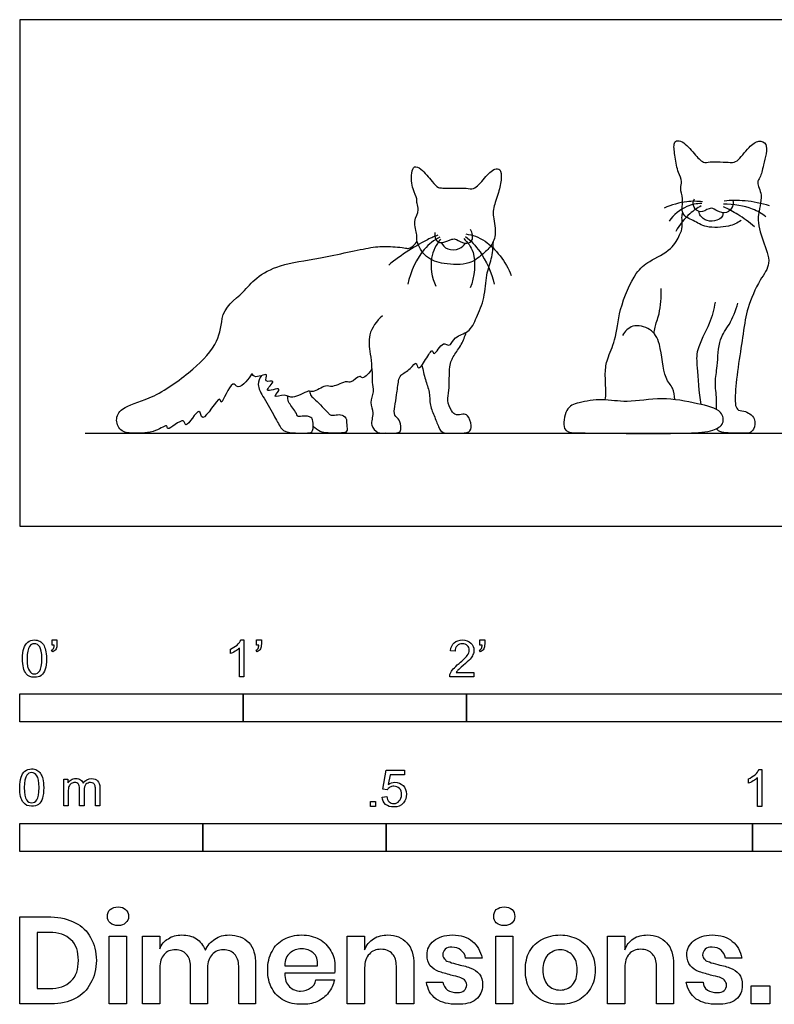
# Model space of a CAD drawing. Units: feet. Extents: x 0 to 10.1, y -2.1 to 2.3.
# Drawn here: x 0 to 3.4, y -2.1 to 2.3 of the extents above; entities that cross this region are included whole.
import ezdxf

# ---------------------------------------------------------------- set-up
doc = ezdxf.new("R2010")
doc.units = ezdxf.units.FT
doc.header["$MEASUREMENT"] = 0
for name, color, linetype, true_color in [('AG-ANIMALS', 7, 'Continuous', 0x66ccff), ('AG-DETAILS', 7, 'Continuous', 0x66ffff), ('AG-DIAGRAM', 7, 'Continuous', 0xfecc66), ('N-SYMB', 7, 'Continuous', 0x800040), ('X-DIMENSIONS.GUIDE', 7, 'Continuous', 0x800080), ('X-VPRT', 6, 'Continuous', 0xff00ff)]:
    doc.layers.add(name, color=color, linetype=linetype, true_color=true_color)

msp = doc.modelspace()

# ---------------------------------------------------------------- linework, layer by layer
at = {"layer": 'AG-ANIMALS'}
for points, knots in [([(3.2301, 1.3682), (3.2126, 1.3576), (3.1762, 1.339), (3.0721, 1.3332), (3.0199, 1.369), (2.9555, 1.393), (2.9756, 1.4668), (2.954, 1.5109), (2.9688, 1.5446), (2.9453, 1.5849), (2.9356, 1.6506), (2.9257, 1.7084), (2.9392, 1.7284), (2.9724, 1.7238), (3.0192, 1.6694), (3.0594, 1.6227), (3.0912, 1.6348), (3.1832, 1.6275), (3.2145, 1.6302), (3.2633, 1.6984), (3.3063, 1.7299), (3.3556, 1.714), (3.3298, 1.6165), (3.318, 1.5624), (3.2961, 1.5386), (3.3327, 1.4788), (3.295, 1.3821), (3.3255, 1.2797), (3.3705, 1.1752), (3.3097, 1.1032), (3.255, 0.9726), (3.2403, 0.8662), (3.1989, 0.6081), (3.2045, 0.5166), (3.2438, 0.5198), (3.3007, 0.4871), (3.2886, 0.4342), (3.2696, 0.4147), (3.2243, 0.4174), (3.1463, 0.4161), (3.1242, 0.429), (3.12, 0.4367)], [0, 0, 0, 0, 0.300592, 0.679874, 0.989603, 1.276294, 1.585693, 1.849014, 2.063784, 2.314527, 2.635535, 2.92525, 3.087672, 3.28491, 3.615669, 3.902537, 4.115325, 4.478385, 4.692856, 5.034645, 5.312592, 5.533833, 5.900175, 6.193615, 6.385225, 6.678286, 7.058952, 7.457701, 7.84582, 8.201604, 8.646425, 9.062413, 9.663173, 9.98639, 10.192357, 10.478008, 10.732777, 10.913938, 11.1627, 11.503366, 11.686092, 11.686092, 11.686092, 11.686092]), ([(1.7845, 1.4158), (1.7833, 1.4011), (1.7597, 1.3659), (1.7817, 1.3032), (1.7743, 1.273), (1.8184, 1.1955), (1.8984, 1.1729), (2.0136, 1.1677), (2.0683, 1.215), (2.1139, 1.2523), (2.1368, 1.3118), (2.1182, 1.3938), (2.1202, 1.427), (2.1458, 1.4952), (2.158, 1.5523), (2.155, 1.6002), (2.1227, 1.6036), (2.0814, 1.5595), (2.0353, 1.5027), (1.9985, 1.5159), (1.9391, 1.5128), (1.8953, 1.5144), (1.8724, 1.5139), (1.8457, 1.5447), (1.8016, 1.5988), (1.7652, 1.617), (1.7507, 1.5775), (1.7571, 1.51), (1.7807, 1.4668), (1.7765, 1.4444), (1.7853, 1.4267), (1.7845, 1.4158)], [0, 0, 0, 0, 0.253196, 0.524692, 0.716772, 1.023089, 1.34193, 1.706391, 1.994857, 2.255497, 2.528016, 2.838808, 3.041666, 3.331758, 3.608858, 3.827999, 3.989165, 4.260281, 4.547087, 4.74743, 5.017096, 5.247932, 5.402068, 5.61679, 5.915747, 6.106323, 6.300532, 6.592589, 6.831751, 6.989331, 7.177236, 7.177236, 7.177236, 7.177236]), ([(3.1937, 1.4575), (3.195, 1.4489), (3.1955, 1.4304), (3.1659, 1.3964), (3.1222, 1.4085), (3.0965, 1.4324), (3.0585, 1.4033), (3.0269, 1.4116), (3.0126, 1.4426), (3.0174, 1.4586), (3.0208, 1.4657)], [0, 0, 0, 0, 0.195434, 0.433024, 0.678379, 0.889736, 1.134843, 1.339494, 1.550738, 1.736714, 1.736714, 1.736714, 1.736714]), ([(2.6221, 0.5657), (2.6233, 0.5779), (2.6264, 0.6022), (2.6191, 0.6864), (2.6292, 0.7506), (2.6719, 0.8374), (2.6803, 0.9699), (2.7537, 1.1366), (2.8163, 1.1876), (2.9206, 1.2346), (2.9545, 1.3026), (2.9703, 1.3395), (2.963, 1.3827), (2.9668, 1.3978), (2.9684, 1.4053)], [0, 0, 0, 0, 0.23203, 0.577858, 0.89003, 1.254909, 1.705106, 2.21289, 2.558823, 2.95977, 3.28616, 3.526922, 3.772258, 3.955884, 3.955884, 3.955884, 3.955884]), ([(3.1493, 1.4032), (3.149, 1.3971), (3.1467, 1.3835), (3.121, 1.3665), (3.0773, 1.3634), (3.0456, 1.387), (3.0427, 1.402), (3.042, 1.4089)], [0, 0, 0, 0, 0.16329, 0.366878, 0.618165, 0.848468, 1.022747, 1.022747, 1.022747, 1.022747]), ([(1.8595, 1.3155), (1.8569, 1.3051), (1.8581, 1.2806), (1.8879, 1.2627), (1.9342, 1.288), (1.9555, 1.2853), (1.9905, 1.2611), (2.0359, 1.2745), (2.0268, 1.314), (2.0191, 1.3281)], [0, 0, 0, 0, 0.197197, 0.381642, 0.624095, 0.782664, 1.003128, 1.208973, 1.45005, 1.45005, 1.45005, 1.45005]), ([(1.5765, 0.7065), (1.5703, 0.688), (1.5345, 0.6534), (1.5243, 0.6819), (1.4814, 0.6368), (1.4638, 0.6552), (1.3985, 0.6171), (1.3707, 0.6371), (1.3124, 0.5951), (1.293, 0.6135), (1.2191, 0.5628), (1.1939, 0.5962), (1.1217, 0.5669), (1.19, 0.633), (1.0744, 0.5881), (1.1596, 0.6628), (1.0885, 0.6372), (1.1231, 0.6986), (1.0477, 0.6532), (1.041, 0.6867), (1.0307, 0.6653), (0.978, 0.5993), (0.9523, 0.6672), (0.899, 0.5263), (0.9001, 0.6007), (0.8114, 0.4413), (0.8105, 0.5534), (0.7384, 0.4225), (0.7418, 0.499), (0.6556, 0.4189), (0.6648, 0.4619), (0.6032, 0.4161), (0.5171, 0.4175), (0.4544, 0.4173), (0.4246, 0.4762), (0.4573, 0.5383), (0.5903, 0.5664), (0.7585, 0.6816), (0.8845, 0.8045), (0.9022, 0.8899), (0.9062, 0.9299), (0.9147, 0.9813), (0.9945, 1.0331), (1.0538, 1.115), (1.1706, 1.1765), (1.3421, 1.1962), (1.5708, 1.2513), (1.6418, 1.2534), (1.7273, 1.248), (1.7438, 1.239), (1.773, 1.2623), (1.7794, 1.2769)], [0, 0, 0, 0, 0.264868, 0.392752, 0.632443, 0.78613, 1.067001, 1.262838, 1.532353, 1.693524, 1.992284, 2.205563, 2.429837, 2.634637, 2.882661, 3.115737, 3.304173, 3.485919, 3.742649, 3.871053, 3.871053, 4.206402, 4.384825, 4.723575, 4.856009, 5.221416, 5.41643, 5.733211, 5.896821, 6.201668, 6.321546, 6.57689, 6.914593, 7.177151, 7.429896, 7.690992, 8.084453, 8.587285, 9.042872, 9.423746, 9.423746, 9.423746, 9.995632, 10.349949, 10.733293, 11.202444, 11.728539, 12.035062, 12.340833, 12.485818, 12.725809, 12.725809, 12.725809, 12.725809]), ([(1.6237, 0.9423), (1.5981, 0.9201), (1.555, 0.8578), (1.571, 0.7744), (1.5805, 0.6656), (1.5766, 0.6458), (1.5883, 0.6011), (1.5645, 0.5536), (1.589, 0.5076), (1.5657, 0.4517), (1.6042, 0.4141), (1.6372, 0.4197), (1.7043, 0.4138), (1.7074, 0.4397), (1.7033, 0.4789), (1.6739, 0.4942), (1.6793, 0.539), (1.6885, 0.5885), (1.6952, 0.6499), (1.7035, 0.6791), (1.7487, 0.7), (1.7775, 0.7448), (1.7814, 0.6922), (1.8188, 0.7456), (1.8481, 0.8004), (1.8547, 0.7546), (1.8948, 0.8351), (1.9248, 0.7965), (1.9483, 0.8545), (2.0142, 0.8647), (2.0467, 0.9366), (2.0845, 1.0217), (2.086, 1.125), (2.115, 1.1947), (2.1196, 1.2484), (2.1208, 1.2747)], [0, 0, 0, 0, 0.349553, 0.673595, 1.030303, 1.223579, 1.44933, 1.693257, 1.933275, 2.189588, 2.414712, 2.621912, 2.889178, 3.045633, 3.257791, 3.441736, 3.657815, 3.915433, 4.208004, 4.390912, 4.640058, 4.844924, 5.006586, 5.250356, 5.492729, 5.623812, 5.891568, 6.064324, 6.296562, 6.569765, 6.865348, 7.204187, 7.553205, 7.853715, 8.161648, 8.161648, 8.161648, 8.161648]), ([(1.8869, 1.2701), (1.8938, 1.2584), (1.9127, 1.235), (1.9706, 1.2377), (1.9883, 1.2571), (1.9954, 1.2671)], [0, 0, 0, 0, 0.2213053, 0.4698138, 0.6803011, 0.6803011, 0.6803011, 0.6803011]), ([(2.8405, 0.8634), (2.8415, 0.8725), (2.843, 0.8926), (2.8679, 0.9538), (2.8735, 1.027), (2.8716, 1.0648)], [0, 0, 0, 0, 0.2012804, 0.5065461, 0.914812, 0.914812, 0.914812, 0.914812]), ([(3.1143, 1.0027), (3.107, 0.9705), (3.0938, 0.908), (3.0257, 0.7899), (3.0343, 0.7105), (3.0393, 0.5995), (3.0501, 0.5455)], [0, 0, 0, 0, 0.381369, 0.81419, 1.157875, 1.650479, 1.650479, 1.650479, 1.650479]), ([(3.1201, 0.5223), (3.1207, 0.5375), (3.1208, 0.5798), (3.1109, 0.6464), (3.1255, 0.7155), (3.1281, 0.8432), (3.1823, 0.9018), (3.2054, 0.9666), (3.2157, 0.9986)], [12.100742, 12.100742, 12.100742, 12.100742, 12.288811, 12.619083, 12.938453, 13.330825, 13.669615, 14.054327, 14.054327, 14.054327, 14.054327]), ([(2.9326, 0.5672), (2.9322, 0.5843), (2.9281, 0.6229), (2.8815, 0.6616), (2.8733, 0.8175), (2.8299, 0.8871), (2.7416, 0.9086), (2.71, 0.872), (2.699, 0.8544)], [0, 0, 0, 0, 0.275059, 0.563212, 1.032629, 1.37626, 1.710132, 2.01239, 2.01239, 2.01239, 2.01239]), ([(1.8009, 0.7217), (1.8055, 0.7001), (1.8148, 0.657), (1.8367, 0.6007), (1.8346, 0.541), (1.8589, 0.4904), (1.8759, 0.4404), (1.8931, 0.4132), (1.9591, 0.4194), (2.0154, 0.4147), (2.025, 0.451), (2.0098, 0.4993), (1.9847, 0.5033), (1.9531, 0.4939), (1.931, 0.5168), (1.9117, 0.5656), (1.9259, 0.6068), (1.9206, 0.717), (1.9425, 0.7636), (1.9798, 0.8132), (1.9933, 0.8497), (1.999, 0.8684)], [0, 0, 0, 0, 0.282099, 0.538452, 0.800986, 1.063021, 1.313763, 1.493561, 1.771193, 2.020709, 2.209751, 2.446753, 2.608971, 2.797919, 2.983093, 3.224716, 3.457216, 3.805377, 4.056727, 4.324495, 4.590331, 4.590331, 4.590331, 4.590331]), ([(1.0832, 0.6747), (1.0751, 0.663), (1.0585, 0.633), (1.0954, 0.5709), (1.142, 0.4929), (1.1721, 0.4285), (1.2065, 0.4175), (1.2906, 0.4161), (1.3169, 0.4226), (1.3133, 0.4712), (1.3072, 0.4908), (1.2714, 0.4962), (1.2444, 0.4868), (1.2376, 0.514), (1.1988, 0.5556), (1.2004, 0.5745), (1.2004, 0.5833)], [0, 0, 0, 0, 0.226315, 0.510274, 0.849028, 1.131789, 1.400249, 1.658626, 1.833049, 2.048446, 2.198201, 2.398559, 2.567569, 2.732528, 2.991416, 3.169245, 3.169245, 3.169245, 3.169245]), ([(1.2976, 0.6047), (1.2988, 0.5977), (1.3041, 0.5818), (1.3248, 0.5671), (1.381, 0.5083), (1.3891, 0.4972), (1.411, 0.4962), (1.4366, 0.5033), (1.4657, 0.4861), (1.4622, 0.4563), (1.4701, 0.4208), (1.4387, 0.4168), (1.3797, 0.4174), (1.3459, 0.4207), (1.323, 0.438), (1.3143, 0.448)], [0, 0, 0, 0, 0.160369, 0.343589, 0.654083, 0.781991, 0.933315, 1.113802, 1.296699, 1.484084, 1.675284, 1.840499, 2.109955, 2.321392, 2.540037, 2.540037, 2.540037, 2.540037]), ([(2.6081, 0.5662), (2.6451, 0.5658), (2.7209, 0.5502), (2.8769, 0.5813), (3.028, 0.5513), (3.1456, 0.5234), (3.1568, 0.4565), (3.0996, 0.4222), (2.9823, 0.4151), (2.721, 0.4157), (2.495, 0.4174), (2.4284, 0.4226), (2.4418, 0.533), (2.5052, 0.5561), (2.5724, 0.5666), (2.6081, 0.5662)], [0, 0, 0, 0, 0.405525, 0.88344, 1.370258, 1.772381, 2.037064, 2.318038, 2.727096, 3.362073, 3.945134, 4.230304, 4.552647, 4.859336, 5.250843, 5.250843, 5.250843, 5.250843])]:
    msp.add_open_spline(points, degree=3, knots=knots, dxfattribs=at)
at = {"layer": 'AG-DETAILS'}
for points, knots in [([(3.0567, 1.4526), (3.0335, 1.455), (2.9865, 1.4566), (2.9173, 1.439), (2.8853, 1.4245)], [0, 0, 0, 0, 0.3202506, 0.7134133, 0.7134133, 0.7134133, 0.7134133]), ([(3.3576, 1.4342), (3.322, 1.4456), (3.2479, 1.4601), (3.185, 1.4588), (3.1539, 1.4557)], [0, 0, 0, 0, 0.4060089, 0.7768404, 0.7768404, 0.7768404, 0.7768404]), ([(3.0536, 1.4448), (3.0309, 1.4443), (2.9839, 1.4388), (2.9275, 1.3941), (2.9076, 1.3663)], [0, 0, 0, 0, 0.3160611, 0.7041487, 0.7041487, 0.7041487, 0.7041487]), ([(3.0516, 1.4338), (3.0334, 1.4242), (2.9978, 1.4024), (2.9533, 1.3496), (2.9372, 1.3198)], [0, 0, 0, 0, 0.301234, 0.6869909, 0.6869909, 0.6869909, 0.6869909]), ([(3.3409, 1.3858), (3.3222, 1.3995), (3.2829, 1.4257), (3.1948, 1.4437), (3.1512, 1.4416)], [0, 0, 0, 0, 0.3195687, 0.7580333, 0.7580333, 0.7580333, 0.7580333]), ([(3.2901, 1.3405), (3.2667, 1.3606), (3.2165, 1.3968), (3.1738, 1.4194), (3.1519, 1.4295)], [0, 0, 0, 0, 0.3683556, 0.6941384, 0.6941384, 0.6941384, 0.6941384]), ([(1.8723, 1.3029), (1.8564, 1.2966), (1.824, 1.2851), (1.7045, 1.2142), (1.6523, 1.1693)], [0, 0, 0, 0, 0.2487913, 0.7474111, 0.7474111, 0.7474111, 0.7474111]), ([(1.8804, 1.294), (1.8549, 1.2792), (1.8033, 1.2463), (1.7478, 1.1398), (1.7379, 1.0834)], [0, 0, 0, 0, 0.3265102, 0.7812658, 0.7812658, 0.7812658, 0.7812658]), ([(1.8845, 1.2854), (1.8651, 1.2605), (1.8311, 1.2023), (1.8452, 1.1131), (1.8629, 1.0748)], [0, 0, 0, 0, 0.3378162, 0.7279078, 0.7279078, 0.7279078, 0.7279078]), ([(1.9879, 1.2878), (2.0055, 1.2699), (2.0444, 1.2309), (2.0388, 1.1149), (2.0163, 1.067)], [0, 0, 0, 0, 0.3009625, 0.7382897, 0.7382897, 0.7382897, 0.7382897]), ([(1.9967, 1.2974), (2.0208, 1.2771), (2.0669, 1.2326), (2.1132, 1.1347), (2.1246, 1.0832)], [0, 0, 0, 0, 0.3372977, 0.7738646, 0.7738646, 0.7738646, 0.7738646]), ([(1.9973, 1.3091), (2.0277, 1.3028), (2.0917, 1.2882), (2.1792, 1.1831), (2.2006, 1.1227)], [0, 0, 0, 0, 0.3349908, 0.8158728, 0.8158728, 0.8158728, 0.8158728])]:
    msp.add_open_spline(points, degree=3, knots=knots, dxfattribs=at)
at = {"layer": 'AG-DIAGRAM'}
msp.add_line((0.2938, 0.4173), (6.4271, 0.4173), dxfattribs=at)
at = {"layer": 'N-SYMB'}
for points in [[(0.145, -0.5315), (0.145, -0.5077), (0.1667, -0.5077), (0.1667, -0.5265)], [(0.9911, -0.5087), (1.004, -0.5087), (1.004, -0.6738)], [(1.0603, -0.5315), (1.0603, -0.5077), (1.082, -0.5077), (1.082, -0.5265)], [(2.0603, -0.5315), (2.0603, -0.5077), (2.082, -0.5077), (2.082, -0.5265)], [(0.1479, -0.5621), (0.143, -0.5542)], [(0.1549, -0.5315), (0.145, -0.5315)], [(0.9437, -0.57), (0.9437, -0.5502)], [(1.004, -0.6738), (0.9842, -0.6738), (0.9842, -0.5453)], [(1.0632, -0.5621), (1.0583, -0.5542)], [(1.0702, -0.5315), (1.0603, -0.5315)], [(1.9496, -0.5591), (1.9288, -0.5572)], [(2.0632, -0.5621), (2.0583, -0.5542)], [(2.0702, -0.5315), (2.0603, -0.5315)], [(2.0336, -0.655), (2.0336, -0.6738), (1.9259, -0.6738)], [(1.9536, -0.655), (2.0336, -0.655)], [(1.6454, -1.1791), (1.6256, -1.1771), (1.6414, -1.0921), (1.7234, -1.0921), (1.7234, -1.1119), (1.6582, -1.1119), (1.6493, -1.1564)], [(3.3105, -1.0892), (3.3233, -1.0892), (3.3233, -1.2542)], [(0.1976, -1.2506), (0.1976, -1.132), (0.2154, -1.132), (0.2154, -1.1488)], [(3.2631, -1.1504), (3.2631, -1.1307)], [(3.3233, -1.2542), (3.3036, -1.2542), (3.3036, -1.1257)], [(0.2174, -1.1893), (0.2174, -1.2506), (0.1976, -1.2506)], [(0.2886, -1.1814), (0.2886, -1.2506), (0.2678, -1.2506), (0.2678, -1.1735)], [(0.3587, -1.1696), (0.3587, -1.2506), (0.339, -1.2506), (0.339, -1.1765)], [(1.6226, -1.2117), (1.6434, -1.2097)]]:
    msp.add_lwpolyline(points, dxfattribs=at)
for points in [[(0, -0.875), (0, -0.75), (1, -0.75), (1, -0.875)], [(1, -0.875), (1, -0.75), (2, -0.75), (2, -0.875)], [(2, -0.875), (2, -0.75), (5, -0.75), (5, -0.875)], [(1.5703, -1.2542), (1.5703, -1.2315), (1.593, -1.2315), (1.593, -1.2542)], [(0, -1.4554), (0, -1.3304), (0.8202, -1.3304), (0.8202, -1.4554)], [(0.8202, -1.4554), (0.8202, -1.3304), (1.6404, -1.3304), (1.6404, -1.4554)], [(1.6404, -1.4554), (1.6404, -1.3304), (3.2808, -1.3304), (3.2808, -1.4554)], [(3.2808, -1.4554), (3.2808, -1.3304), (6.5617, -1.3304), (6.5617, -1.4554)]]:
    msp.add_lwpolyline(points, close=True, dxfattribs=at)
for points in [[(0.0185, -0.5463), (0.0224, -0.5344), (0.0284, -0.5255), (0.0363, -0.5186)], [(0.0363, -0.5186), (0.0442, -0.5127), (0.0541, -0.5087), (0.0659, -0.5087)], [(0.0659, -0.5255), (0.057, -0.5255), (0.0491, -0.5295), (0.0442, -0.5374)], [(0.0659, -0.5087), (0.0748, -0.5087), (0.0827, -0.5107), (0.0896, -0.5147)], [(0.0896, -0.5394), (0.0837, -0.5305), (0.0758, -0.5255), (0.0659, -0.5255)], [(0.0896, -0.5147), (0.0966, -0.5176), (0.1015, -0.5236), (0.1064, -0.5295)], [(0.1667, -0.5265), (0.1667, -0.5364), (0.1657, -0.5443), (0.1628, -0.5483)], [(0.9733, -0.5315), (0.9812, -0.5236), (0.9872, -0.5166), (0.9911, -0.5087)], [(1.082, -0.5265), (1.082, -0.5364), (1.081, -0.5443), (1.0781, -0.5483)], [(1.9288, -0.5572), (1.9308, -0.5413), (1.9358, -0.5295), (1.9456, -0.5216)], [(1.9456, -0.5216), (1.9545, -0.5137), (1.9674, -0.5087), (1.9822, -0.5087)], [(1.9822, -0.5255), (1.9723, -0.5255), (1.9644, -0.5285), (1.9585, -0.5344)], [(1.9822, -0.5087), (1.998, -0.5087), (2.0109, -0.5137), (2.0198, -0.5226)], [(2.0049, -0.5344), (1.999, -0.5285), (1.9911, -0.5255), (1.9822, -0.5255)], [(2.0198, -0.5226), (2.0296, -0.5315), (2.0336, -0.5423), (2.0336, -0.5552)], [(2.082, -0.5265), (2.082, -0.5364), (2.081, -0.5443), (2.0781, -0.5483)], [(0.0126, -0.5927), (0.0126, -0.574), (0.0145, -0.5581), (0.0185, -0.5463)], [(0.0442, -0.5374), (0.0373, -0.5473), (0.0333, -0.5661), (0.0333, -0.5927)], [(0.0995, -0.5927), (0.0995, -0.5661), (0.0956, -0.5483), (0.0896, -0.5394)], [(0.1064, -0.5295), (0.1104, -0.5364), (0.1134, -0.5443), (0.1163, -0.5542)], [(0.1163, -0.5542), (0.1183, -0.5641), (0.1203, -0.5769), (0.1203, -0.5927)], [(0.143, -0.5542), (0.147, -0.5522), (0.1499, -0.5502), (0.1519, -0.5463)], [(0.1628, -0.5483), (0.1598, -0.5542), (0.1549, -0.5591), (0.1479, -0.5621)], [(0.1519, -0.5463), (0.1539, -0.5423), (0.1549, -0.5374), (0.1549, -0.5315)], [(0.9437, -0.5502), (0.9545, -0.5453), (0.9644, -0.5384), (0.9733, -0.5315)], [(0.9644, -0.5591), (0.9565, -0.5641), (0.9496, -0.568), (0.9437, -0.57)], [(0.9842, -0.5453), (0.9792, -0.5502), (0.9723, -0.5552), (0.9644, -0.5591)], [(1.0583, -0.5542), (1.0623, -0.5522), (1.0652, -0.5502), (1.0672, -0.5463)], [(1.0781, -0.5483), (1.0751, -0.5542), (1.0702, -0.5591), (1.0632, -0.5621)], [(1.0672, -0.5463), (1.0692, -0.5423), (1.0702, -0.5374), (1.0702, -0.5315)], [(1.9585, -0.5344), (1.9526, -0.5404), (1.9496, -0.5483), (1.9496, -0.5591)], [(2.004, -0.5789), (2.0099, -0.57), (2.0128, -0.5621), (2.0128, -0.5542)], [(2.0128, -0.5542), (2.0128, -0.5463), (2.0099, -0.5394), (2.0049, -0.5344)], [(2.0336, -0.5552), (2.0336, -0.5611), (2.0326, -0.568), (2.0296, -0.574)], [(2.0583, -0.5542), (2.0623, -0.5522), (2.0652, -0.5502), (2.0672, -0.5463)], [(2.0781, -0.5483), (2.0751, -0.5542), (2.0702, -0.5591), (2.0632, -0.5621)], [(2.0672, -0.5463), (2.0692, -0.5423), (2.0702, -0.5374), (2.0702, -0.5315)], [(0.0294, -0.6599), (0.0185, -0.6461), (0.0126, -0.6244), (0.0126, -0.5927)], [(0.0333, -0.5927), (0.0333, -0.6204), (0.0363, -0.6382), (0.0432, -0.6471)], [(0.0896, -0.6471), (0.0956, -0.6382), (0.0995, -0.6204), (0.0995, -0.5927)], [(0.1203, -0.5927), (0.1203, -0.6125), (0.1183, -0.6283), (0.1143, -0.6402)], [(1.9407, -0.6382), (1.9476, -0.6313), (1.9555, -0.6234), (1.9674, -0.6135)], [(1.9674, -0.6135), (1.9852, -0.5987), (1.997, -0.5868), (2.004, -0.5789)], [(2.0168, -0.5947), (2.0099, -0.6016), (2, -0.6105), (1.9852, -0.6234)], [(2.0296, -0.574), (2.0267, -0.5809), (2.0227, -0.5868), (2.0168, -0.5947)], [(0.0659, -0.6757), (0.0501, -0.6757), (0.0383, -0.6718), (0.0294, -0.6599)], [(0.0432, -0.6471), (0.0491, -0.656), (0.057, -0.6609), (0.0659, -0.6609)], [(0.0659, -0.6609), (0.0758, -0.6609), (0.0837, -0.656), (0.0896, -0.6471)], [(0.1143, -0.6402), (0.1104, -0.652), (0.1045, -0.6609), (0.0966, -0.6678)], [(1.9259, -0.6738), (1.9249, -0.6698), (1.9259, -0.6649), (1.9279, -0.6599)], [(1.9279, -0.6599), (1.9308, -0.653), (1.9348, -0.6451), (1.9407, -0.6382)], [(1.9624, -0.6441), (1.9585, -0.6471), (1.9555, -0.651), (1.9536, -0.655)], [(1.9852, -0.6234), (1.9733, -0.6333), (1.9654, -0.6402), (1.9624, -0.6441)], [(0.0966, -0.6678), (0.0887, -0.6738), (0.0788, -0.6757), (0.0659, -0.6757)], [(0.0059, -1.1231), (0.0099, -1.1113), (0.0158, -1.1024), (0.0237, -1.0955)], [(0.0237, -1.0955), (0.0316, -1.0895), (0.0415, -1.0856), (0.0534, -1.0856)], [(0.0534, -1.0856), (0.0623, -1.0856), (0.0702, -1.0876), (0.0771, -1.0915)], [(0.0771, -1.0915), (0.084, -1.0945), (0.0889, -1.1004), (0.0939, -1.1063)], [(3.2927, -1.1119), (3.3006, -1.104), (3.3065, -1.0971), (3.3105, -1.0892)], [(0, -1.1696), (0, -1.1508), (0.002, -1.135), (0.0059, -1.1231)], [(0.0316, -1.1142), (0.0247, -1.1241), (0.0208, -1.1429), (0.0208, -1.1696)], [(0.0534, -1.1024), (0.0445, -1.1024), (0.0366, -1.1063), (0.0316, -1.1142)], [(0.0771, -1.1162), (0.0712, -1.1073), (0.0632, -1.1024), (0.0534, -1.1024)], [(0.087, -1.1696), (0.087, -1.1429), (0.083, -1.1251), (0.0771, -1.1162)], [(0.0939, -1.1063), (0.0978, -1.1133), (0.1008, -1.1212), (0.1038, -1.131)], [(0.1038, -1.131), (0.1057, -1.1409), (0.1077, -1.1538), (0.1077, -1.1696)], [(0.2154, -1.1488), (0.2194, -1.1429), (0.2243, -1.138), (0.2303, -1.135)], [(0.2303, -1.135), (0.2362, -1.131), (0.2431, -1.1291), (0.251, -1.1291)], [(0.251, -1.1291), (0.2599, -1.1291), (0.2678, -1.131), (0.2727, -1.135)], [(0.2727, -1.135), (0.2787, -1.1389), (0.2826, -1.1439), (0.2846, -1.1498)], [(0.2846, -1.1498), (0.2945, -1.136), (0.3063, -1.1291), (0.3222, -1.1291)], [(0.3222, -1.1291), (0.334, -1.1291), (0.3429, -1.133), (0.3488, -1.1389)], [(0.3488, -1.1389), (0.3558, -1.1459), (0.3587, -1.1557), (0.3587, -1.1696)], [(1.6493, -1.1564), (1.6592, -1.1495), (1.6691, -1.1455), (1.6799, -1.1455)], [(1.6799, -1.1455), (1.6948, -1.1455), (1.7066, -1.1504), (1.7165, -1.1603)], [(3.2631, -1.1307), (3.2739, -1.1257), (3.2838, -1.1188), (3.2927, -1.1119)], [(3.2838, -1.1396), (3.2759, -1.1445), (3.269, -1.1485), (3.2631, -1.1504)], [(3.3036, -1.1257), (3.2986, -1.1307), (3.2917, -1.1356), (3.2838, -1.1396)], [(0.0168, -1.2368), (0.0059, -1.2229), (0, -1.2012), (0, -1.1696)], [(0.0208, -1.1696), (0.0208, -1.1973), (0.0237, -1.215), (0.0306, -1.2239)], [(0.0771, -1.2239), (0.083, -1.215), (0.087, -1.1973), (0.087, -1.1696)], [(0.1077, -1.1696), (0.1077, -1.1893), (0.1057, -1.2052), (0.1018, -1.217)], [(0.2204, -1.1646), (0.2184, -1.1706), (0.2174, -1.1785), (0.2174, -1.1893)], [(0.2312, -1.1518), (0.2263, -1.1548), (0.2233, -1.1587), (0.2204, -1.1646)], [(0.2471, -1.1469), (0.2411, -1.1469), (0.2362, -1.1478), (0.2312, -1.1518)], [(0.2629, -1.1538), (0.2599, -1.1488), (0.254, -1.1469), (0.2471, -1.1469)], [(0.2678, -1.1735), (0.2678, -1.1646), (0.2668, -1.1577), (0.2629, -1.1538)], [(0.2965, -1.1548), (0.2905, -1.1607), (0.2886, -1.1696), (0.2886, -1.1814)], [(0.3172, -1.1469), (0.3093, -1.1469), (0.3024, -1.1498), (0.2965, -1.1548)], [(0.3291, -1.1498), (0.3261, -1.1478), (0.3222, -1.1469), (0.3172, -1.1469)], [(0.337, -1.1587), (0.335, -1.1548), (0.333, -1.1518), (0.3291, -1.1498)], [(0.339, -1.1765), (0.339, -1.1676), (0.338, -1.1627), (0.337, -1.1587)], [(1.6572, -1.1682), (1.6523, -1.1712), (1.6483, -1.1751), (1.6454, -1.1791)], [(1.675, -1.1633), (1.6681, -1.1633), (1.6622, -1.1653), (1.6572, -1.1682)], [(1.7007, -1.1732), (1.6938, -1.1672), (1.6849, -1.1633), (1.675, -1.1633)], [(1.7096, -1.2008), (1.7096, -1.189), (1.7066, -1.1801), (1.7007, -1.1732)], [(1.7165, -1.1603), (1.7264, -1.1702), (1.7313, -1.1831), (1.7313, -1.1989)], [(0.0306, -1.2239), (0.0366, -1.2328), (0.0445, -1.2378), (0.0534, -1.2378)], [(0.0534, -1.2378), (0.0632, -1.2378), (0.0712, -1.2328), (0.0771, -1.2239)], [(0.1018, -1.217), (0.0978, -1.2289), (0.0919, -1.2378), (0.084, -1.2447)], [(1.6384, -1.2453), (1.6295, -1.2364), (1.6236, -1.2255), (1.6226, -1.2117)], [(1.6434, -1.2097), (1.6454, -1.2206), (1.6483, -1.2275), (1.6543, -1.2335)], [(1.6543, -1.2335), (1.6602, -1.2384), (1.6671, -1.2414), (1.675, -1.2414)], [(1.675, -1.2414), (1.6849, -1.2414), (1.6928, -1.2374), (1.6997, -1.2295)], [(1.6997, -1.2295), (1.7066, -1.2226), (1.7096, -1.2127), (1.7096, -1.2008)], [(1.7313, -1.1989), (1.7313, -1.2137), (1.7274, -1.2265), (1.7185, -1.2374)], [(0.0534, -1.2526), (0.0376, -1.2526), (0.0257, -1.2486), (0.0168, -1.2368)], [(0.084, -1.2447), (0.0761, -1.2506), (0.0662, -1.2526), (0.0534, -1.2526)], [(1.675, -1.2562), (1.6602, -1.2562), (1.6483, -1.2532), (1.6384, -1.2453)], [(1.7185, -1.2374), (1.7076, -1.2512), (1.6938, -1.2562), (1.675, -1.2562)]]:
    msp.add_open_spline(points, degree=3, dxfattribs=at)
at = {"layer": 'X-DIMENSIONS.GUIDE'}
for points in [[(0.1397, -2.1371), (0, -2.1371), (0, -1.7487), (0.1397, -1.7487)], [(0.1326, -1.8174), (0.0782, -1.8174), (0.0782, -2.0685), (0.1326, -2.0685)], [(0.6277, -1.9761), (0.6277, -2.1371), (0.5495, -2.1371), (0.5495, -1.834), (0.6277, -1.834), (0.6277, -1.8908)], [(1.5443, -1.9761), (1.5443, -2.1371), (1.4661, -2.1371), (1.4661, -1.834), (1.5443, -1.834), (1.5443, -1.8955)], [(2.7096, -1.9761), (2.7096, -2.1371), (2.6315, -2.1371), (2.6315, -1.834), (2.7096, -1.834), (2.7096, -1.8955)], [(2.0701, -1.9334), (1.9967, -1.9334)], [(3.2331, -1.9334), (3.1596, -1.9334)], [(0.8408, -1.9761), (0.8408, -2.1371), (0.765, -2.1371), (0.765, -1.969)], [(1.0564, -1.9619), (1.0564, -2.1371), (0.9806, -2.1371), (0.9806, -1.969)], [(1.1866, -1.9666), (1.3335, -1.9666)], [(1.7646, -1.9619), (1.7646, -2.1371), (1.6864, -2.1371), (1.6864, -1.969)], [(2.9275, -1.9619), (2.9275, -2.1371), (2.8517, -2.1371), (2.8517, -1.969)], [(1.4093, -1.9998), (1.1866, -1.9998)], [(1.3264, -2.0306), (1.4093, -2.0306)], [(1.8214, -2.04), (1.8948, -2.04)], [(2.9844, -2.04), (3.0602, -2.04)]]:
    msp.add_lwpolyline(points, dxfattribs=at)
for points in [[(0.4784, -1.834), (0.4784, -2.1371), (0.4003, -2.1371), (0.4003, -1.834)], [(2.2075, -1.834), (2.2075, -2.1371), (2.1317, -2.1371), (2.1317, -1.834)], [(3.3586, -2.0566), (3.3586, -2.1371), (3.2757, -2.1371), (3.2757, -2.0566)]]:
    msp.add_lwpolyline(points, close=True, dxfattribs=at)
for points in [[(0.3932, -1.7463), (0.3932, -1.7345), (0.3955, -1.7226), (0.405, -1.7155)], [(0.405, -1.7155), (0.4145, -1.7084), (0.4263, -1.7037), (0.4405, -1.7037)], [(0.4405, -1.7037), (0.4548, -1.7037), (0.4666, -1.7084), (0.4737, -1.7155)], [(0.4737, -1.7155), (0.4832, -1.7226), (0.4879, -1.7345), (0.4879, -1.7463)], [(2.1222, -1.7463), (2.1222, -1.7345), (2.127, -1.7226), (2.1341, -1.7155)], [(2.1341, -1.7155), (2.1435, -1.7084), (2.1554, -1.7037), (2.1696, -1.7037)], [(2.1696, -1.7037), (2.1838, -1.7037), (2.1956, -1.7084), (2.2051, -1.7155)], [(2.2051, -1.7155), (2.2122, -1.7226), (2.217, -1.7345), (2.217, -1.7463)], [(0.1397, -1.7487), (0.1824, -1.7487), (0.2179, -1.7582), (0.2487, -1.7748)], [(0.405, -1.7748), (0.3955, -1.7676), (0.3932, -1.7582), (0.3932, -1.7463)], [(0.4879, -1.7463), (0.4879, -1.7582), (0.4832, -1.7676), (0.4737, -1.7748)], [(2.1341, -1.7748), (2.127, -1.7676), (2.1222, -1.7582), (2.1222, -1.7463)], [(2.217, -1.7463), (2.217, -1.7582), (2.2122, -1.7676), (2.2051, -1.7748)], [(0.2487, -1.7748), (0.2795, -1.789), (0.3032, -1.8126), (0.3174, -1.8411)], [(0.4405, -1.7866), (0.4263, -1.7866), (0.4145, -1.7842), (0.405, -1.7748)], [(0.4737, -1.7748), (0.4666, -1.7842), (0.4548, -1.7866), (0.4405, -1.7866)], [(2.1696, -1.7866), (2.1554, -1.7866), (2.1435, -1.7842), (2.1341, -1.7748)], [(2.2051, -1.7748), (2.1956, -1.7842), (2.1838, -1.7866), (2.1696, -1.7866)], [(0.2297, -1.8505), (0.2061, -1.8292), (0.1753, -1.8174), (0.1326, -1.8174)], [(0.2629, -1.9429), (0.2629, -1.9027), (0.2534, -1.8719), (0.2297, -1.8505)], [(0.3174, -1.8411), (0.334, -1.8695), (0.3434, -1.905), (0.3434, -1.9429)], [(0.6277, -1.8908), (0.6348, -1.8719), (0.6466, -1.8553), (0.6656, -1.8458)], [(0.6656, -1.8458), (0.6821, -1.834), (0.7035, -1.8292), (0.7248, -1.8292)], [(0.7248, -1.8292), (0.7508, -1.8292), (0.7721, -1.834), (0.7911, -1.8458)], [(0.7911, -1.8458), (0.8077, -1.8577), (0.8219, -1.8742), (0.8314, -1.8979)], [(0.8314, -1.8979), (0.8408, -1.8766), (0.855, -1.86), (0.874, -1.8482)], [(0.874, -1.8482), (0.8929, -1.834), (0.9143, -1.8292), (0.9379, -1.8292)], [(0.9379, -1.8292), (0.9735, -1.8292), (1.0043, -1.8411), (1.0256, -1.8624)], [(1.1298, -1.9027), (1.1416, -1.879), (1.1606, -1.86), (1.1843, -1.8482)], [(1.1843, -1.8482), (1.2056, -1.8363), (1.2316, -1.8292), (1.2624, -1.8292)], [(1.2624, -1.8292), (1.2932, -1.8292), (1.3193, -1.8363), (1.3406, -1.8482)], [(1.3406, -1.8482), (1.3643, -1.86), (1.3809, -1.879), (1.3927, -1.9003)], [(1.5443, -1.8955), (1.5538, -1.8742), (1.5656, -1.8577), (1.5846, -1.8458)], [(1.5846, -1.8458), (1.6035, -1.834), (1.6248, -1.8292), (1.6485, -1.8292)], [(1.6485, -1.8292), (1.684, -1.8292), (1.7125, -1.8411), (1.7338, -1.8648)], [(1.8546, -1.8553), (1.8735, -1.8387), (1.9019, -1.8292), (1.9375, -1.8292)], [(1.9375, -1.8292), (1.9754, -1.8292), (2.0038, -1.8387), (2.0275, -1.8577)], [(2.2833, -1.9027), (2.2975, -1.879), (2.3164, -1.86), (2.3401, -1.8482)], [(2.3401, -1.8482), (2.3638, -1.8363), (2.3899, -1.8292), (2.4207, -1.8292)], [(2.4207, -1.8292), (2.4491, -1.8292), (2.4751, -1.8363), (2.4988, -1.8482)], [(2.4988, -1.8482), (2.5225, -1.86), (2.5414, -1.879), (2.5557, -1.9027)], [(2.7096, -1.8955), (2.7167, -1.8742), (2.7309, -1.8577), (2.7475, -1.8458)], [(2.7475, -1.8458), (2.7665, -1.834), (2.7878, -1.8292), (2.8115, -1.8292)], [(2.8115, -1.8292), (2.847, -1.8292), (2.8754, -1.8411), (2.8967, -1.8648)], [(3.0175, -1.8553), (3.0388, -1.8387), (3.0649, -1.8292), (3.1004, -1.8292)], [(3.1004, -1.8292), (3.1383, -1.8292), (3.1691, -1.8387), (3.1904, -1.8577)], [(1.0256, -1.8624), (1.0469, -1.8861), (1.0564, -1.9192), (1.0564, -1.9619)], [(1.2624, -1.8908), (1.2411, -1.8908), (1.2245, -1.8979), (1.2103, -1.9098)], [(1.3145, -1.9098), (1.3003, -1.8979), (1.2838, -1.8908), (1.2624, -1.8908)], [(1.6177, -1.8932), (1.5964, -1.8932), (1.5775, -1.9003), (1.5656, -1.9145)], [(1.6698, -1.9145), (1.6556, -1.9003), (1.639, -1.8932), (1.6177, -1.8932)], [(1.7338, -1.8648), (1.7551, -1.8861), (1.7646, -1.9192), (1.7646, -1.9619)], [(1.8238, -1.9192), (1.8238, -1.8932), (1.8333, -1.8719), (1.8546, -1.8553)], [(1.9043, -1.8932), (1.8972, -1.9003), (1.8948, -1.9074), (1.8948, -1.9192)], [(1.9351, -1.8837), (1.9233, -1.8837), (1.9138, -1.8861), (1.9043, -1.8932)], [(1.9754, -1.8979), (1.9659, -1.8884), (1.9517, -1.8837), (1.9351, -1.8837)], [(2.0275, -1.8577), (2.0488, -1.8766), (2.063, -1.9003), (2.0701, -1.9334)], [(2.7807, -1.8932), (2.7594, -1.8932), (2.7404, -1.9003), (2.7286, -1.9145)], [(2.8328, -1.9145), (2.8209, -1.9003), (2.802, -1.8932), (2.7807, -1.8932)], [(2.8967, -1.8648), (2.918, -1.8861), (2.9275, -1.9192), (2.9275, -1.9619)], [(2.9867, -1.9192), (2.9867, -1.8932), (2.9986, -1.8719), (3.0175, -1.8553)], [(3.0696, -1.8932), (3.0625, -1.9003), (3.0578, -1.9074), (3.0578, -1.9192)], [(3.1004, -1.8837), (3.0862, -1.8837), (3.0767, -1.8861), (3.0696, -1.8932)], [(3.1407, -1.8979), (3.1288, -1.8884), (3.117, -1.8837), (3.1004, -1.8837)], [(3.1904, -1.8577), (3.2141, -1.8766), (3.226, -1.9003), (3.2331, -1.9334)], [(0.6466, -1.9169), (0.6324, -1.9311), (0.6277, -1.95), (0.6277, -1.9761)], [(0.6987, -1.8955), (0.675, -1.8955), (0.6585, -1.9027), (0.6466, -1.9169)], [(0.7461, -1.9145), (0.7342, -1.9027), (0.7177, -1.8955), (0.6987, -1.8955)], [(0.765, -1.969), (0.765, -1.9453), (0.7579, -1.9287), (0.7461, -1.9145)], [(0.8622, -1.9169), (0.8479, -1.9311), (0.8408, -1.95), (0.8408, -1.9761)], [(0.9119, -1.8955), (0.8906, -1.8955), (0.874, -1.9027), (0.8622, -1.9169)], [(0.9616, -1.9145), (0.9498, -1.9027), (0.9332, -1.8955), (0.9119, -1.8955)], [(0.9806, -1.969), (0.9806, -1.9453), (0.9735, -1.9287), (0.9616, -1.9145)], [(1.1108, -1.9856), (1.1108, -1.9548), (1.1156, -1.9263), (1.1298, -1.9027)], [(1.2103, -1.9098), (1.1961, -1.9216), (1.1866, -1.9406), (1.1866, -1.9666)], [(1.3335, -1.9666), (1.3359, -1.9406), (1.3288, -1.9216), (1.3145, -1.9098)], [(1.3927, -1.9003), (1.4069, -1.9216), (1.4117, -1.9453), (1.4117, -1.9737)], [(1.5656, -1.9145), (1.5514, -1.9287), (1.5443, -1.95), (1.5443, -1.9761)], [(1.6864, -1.969), (1.6864, -1.9453), (1.6817, -1.9263), (1.6698, -1.9145)], [(1.838, -1.9666), (1.8285, -1.9548), (1.8238, -1.9382), (1.8238, -1.9192)], [(1.8948, -1.9192), (1.8948, -1.9263), (1.8972, -1.9334), (1.9043, -1.9382)], [(1.9043, -1.9382), (1.909, -1.9453), (1.9162, -1.9477), (1.9256, -1.95)], [(1.9967, -1.9334), (1.9943, -1.9169), (1.9872, -1.905), (1.9754, -1.8979)], [(2.2643, -1.9856), (2.2643, -1.9548), (2.2691, -1.9263), (2.2833, -1.9027)], [(2.3638, -1.9192), (2.3496, -1.9358), (2.3425, -1.9571), (2.3425, -1.9856)], [(2.4207, -1.8955), (2.397, -1.8955), (2.3804, -1.905), (2.3638, -1.9192)], [(2.4751, -1.9192), (2.4586, -1.905), (2.442, -1.8955), (2.4207, -1.8955)], [(2.4964, -1.9856), (2.4964, -1.9571), (2.4893, -1.9358), (2.4751, -1.9192)], [(2.5557, -1.9027), (2.5699, -1.9263), (2.577, -1.9548), (2.577, -1.9856)], [(2.7286, -1.9145), (2.7144, -1.9287), (2.7096, -1.95), (2.7096, -1.9761)], [(2.8517, -1.969), (2.8517, -1.9453), (2.8446, -1.9263), (2.8328, -1.9145)], [(3.0033, -1.9666), (2.9938, -1.9548), (2.9867, -1.9382), (2.9867, -1.9192)], [(3.0578, -1.9192), (3.0578, -1.9263), (3.0602, -1.9334), (3.0673, -1.9382)], [(3.0673, -1.9382), (3.072, -1.9453), (3.0791, -1.9477), (3.0886, -1.95)], [(3.1596, -1.9334), (3.1573, -1.9169), (3.1502, -1.905), (3.1407, -1.8979)], [(0.2297, -2.0353), (0.2534, -2.014), (0.2629, -1.9832), (0.2629, -1.9429)], [(0.3434, -1.9429), (0.3434, -1.9808), (0.334, -2.0163), (0.3174, -2.0448)], [(1.4117, -1.9737), (1.4117, -1.9808), (1.4117, -1.9903), (1.4093, -1.9998)], [(1.8759, -1.9927), (1.8617, -1.9879), (1.8498, -1.9784), (1.838, -1.9666)], [(1.9256, -1.95), (1.9351, -1.9548), (1.9469, -1.9571), (1.9635, -1.9619)], [(1.9635, -1.9619), (1.9872, -1.9666), (2.0062, -1.9713), (2.0204, -1.9784)], [(2.0204, -1.9784), (2.0346, -1.9832), (2.0464, -1.9927), (2.0583, -2.0045)], [(3.0388, -1.9927), (3.0246, -1.9879), (3.0128, -1.9784), (3.0033, -1.9666)], [(3.0886, -1.95), (3.0981, -1.9548), (3.1099, -1.9571), (3.1265, -1.9619)], [(3.1265, -1.9619), (3.1502, -1.9666), (3.1691, -1.9713), (3.1833, -1.9784)], [(3.1833, -1.9784), (3.1975, -1.9832), (3.2094, -1.9927), (3.2212, -2.0045)], [(1.1298, -2.0685), (1.1156, -2.0448), (1.1108, -2.0187), (1.1108, -1.9856)], [(1.1866, -1.9998), (1.1866, -2.0282), (1.1937, -2.0471), (1.208, -2.0613)], [(1.9304, -2.0092), (1.909, -2.0021), (1.8901, -1.9974), (1.8759, -1.9927)], [(1.9683, -2.0187), (1.9612, -2.0163), (1.9469, -2.0116), (1.9304, -2.0092)], [(1.9919, -2.0306), (1.9848, -2.0258), (1.9777, -2.0211), (1.9683, -2.0187)], [(2.0583, -2.0045), (2.0677, -2.0163), (2.0725, -2.0329), (2.0725, -2.0542)], [(2.2833, -2.0685), (2.2691, -2.0448), (2.2643, -2.0187), (2.2643, -1.9856)], [(2.3425, -1.9856), (2.3425, -2.014), (2.3496, -2.0377), (2.3638, -2.0519)], [(2.4751, -2.0519), (2.4893, -2.0377), (2.4964, -2.014), (2.4964, -1.9856)], [(2.577, -1.9856), (2.577, -2.0187), (2.5699, -2.0448), (2.5557, -2.0685)], [(3.0933, -2.0092), (3.072, -2.0021), (3.0531, -1.9974), (3.0388, -1.9927)], [(3.1336, -2.0187), (3.1241, -2.0163), (3.1099, -2.0116), (3.0933, -2.0092)], [(3.1549, -2.0306), (3.1502, -2.0258), (3.1407, -2.0211), (3.1336, -2.0187)], [(3.2212, -2.0045), (3.2307, -2.0163), (3.2354, -2.0329), (3.2354, -2.0542)], [(0.1326, -2.0685), (0.1753, -2.0685), (0.2061, -2.059), (0.2297, -2.0353)], [(0.3174, -2.0448), (0.3032, -2.0756), (0.2795, -2.0969), (0.2487, -2.1135)], [(1.1843, -2.1229), (1.1606, -2.1111), (1.1416, -2.0921), (1.1298, -2.0685)], [(1.208, -2.0613), (1.2222, -2.0732), (1.2387, -2.0803), (1.2577, -2.0803)], [(1.2577, -2.0803), (1.2766, -2.0803), (1.2909, -2.0756), (1.3027, -2.0661)], [(1.3027, -2.0661), (1.3145, -2.059), (1.324, -2.0471), (1.3264, -2.0306)], [(1.4093, -2.0306), (1.4045, -2.0519), (1.3951, -2.0708), (1.3832, -2.0874)], [(1.864, -2.1158), (1.8404, -2.0969), (1.8261, -2.0732), (1.8214, -2.04)], [(1.8948, -2.04), (1.8972, -2.0542), (1.9043, -2.0661), (1.9162, -2.0756)], [(1.9896, -2.0779), (1.9967, -2.0708), (2.0014, -2.0637), (2.0014, -2.0519)], [(2.0014, -2.0519), (2.0014, -2.0448), (1.9967, -2.0377), (1.9919, -2.0306)], [(2.0725, -2.0542), (2.0725, -2.0803), (2.063, -2.1016), (2.0417, -2.1182)], [(2.3401, -2.1229), (2.3164, -2.1111), (2.2975, -2.0921), (2.2833, -2.0685)], [(2.3638, -2.0519), (2.3804, -2.0685), (2.397, -2.0756), (2.4207, -2.0756)], [(2.4207, -2.0756), (2.442, -2.0756), (2.4586, -2.0685), (2.4751, -2.0519)], [(2.5557, -2.0685), (2.5414, -2.0921), (2.5225, -2.1111), (2.4988, -2.1229)], [(3.0294, -2.1158), (3.0057, -2.0969), (2.9891, -2.0732), (2.9844, -2.04)], [(3.0602, -2.04), (3.0602, -2.0542), (3.0673, -2.0661), (3.0791, -2.0756)], [(3.1644, -2.0519), (3.1644, -2.0448), (3.162, -2.0377), (3.1549, -2.0306)], [(3.1549, -2.0779), (3.162, -2.0708), (3.1644, -2.0637), (3.1644, -2.0519)], [(3.2354, -2.0542), (3.2354, -2.0803), (3.226, -2.1016), (3.207, -2.1182)], [(0.2487, -2.1135), (0.2179, -2.13), (0.1824, -2.1371), (0.1397, -2.1371)], [(1.3832, -2.0874), (1.369, -2.104), (1.3524, -2.1182), (1.3311, -2.1277)], [(1.9162, -2.0756), (1.9256, -2.0827), (1.9422, -2.0874), (1.9588, -2.0874)], [(1.9588, -2.0874), (1.973, -2.0874), (1.9825, -2.085), (1.9896, -2.0779)], [(3.0791, -2.0756), (3.091, -2.0827), (3.1052, -2.0874), (3.1241, -2.0874)], [(3.1241, -2.0874), (3.136, -2.0874), (3.1478, -2.085), (3.1549, -2.0779)], [(1.2624, -2.1395), (1.2316, -2.1395), (1.2056, -2.1348), (1.1843, -2.1229)], [(1.3311, -2.1277), (1.3098, -2.1371), (1.2885, -2.1395), (1.2624, -2.1395)], [(1.9588, -2.1395), (1.9209, -2.1395), (1.8877, -2.1324), (1.864, -2.1158)], [(2.0417, -2.1182), (2.0227, -2.1348), (1.9943, -2.1395), (1.9588, -2.1395)], [(2.4207, -2.1395), (2.3899, -2.1395), (2.3638, -2.1348), (2.3401, -2.1229)], [(2.4988, -2.1229), (2.4751, -2.1348), (2.4491, -2.1395), (2.4207, -2.1395)], [(3.1241, -2.1395), (3.0838, -2.1395), (3.0531, -2.1324), (3.0294, -2.1158)], [(3.207, -2.1182), (3.1857, -2.1348), (3.1573, -2.1395), (3.1241, -2.1395)]]:
    msp.add_open_spline(points, degree=3, dxfattribs=at)
at = {"layer": 'X-VPRT'}
msp.add_lwpolyline([(0, 2.2675), (0, 0), (6.7309, 0), (6.7309, 2.2675)], close=True, dxfattribs=at)

doc.saveas('drawing.dxf')
